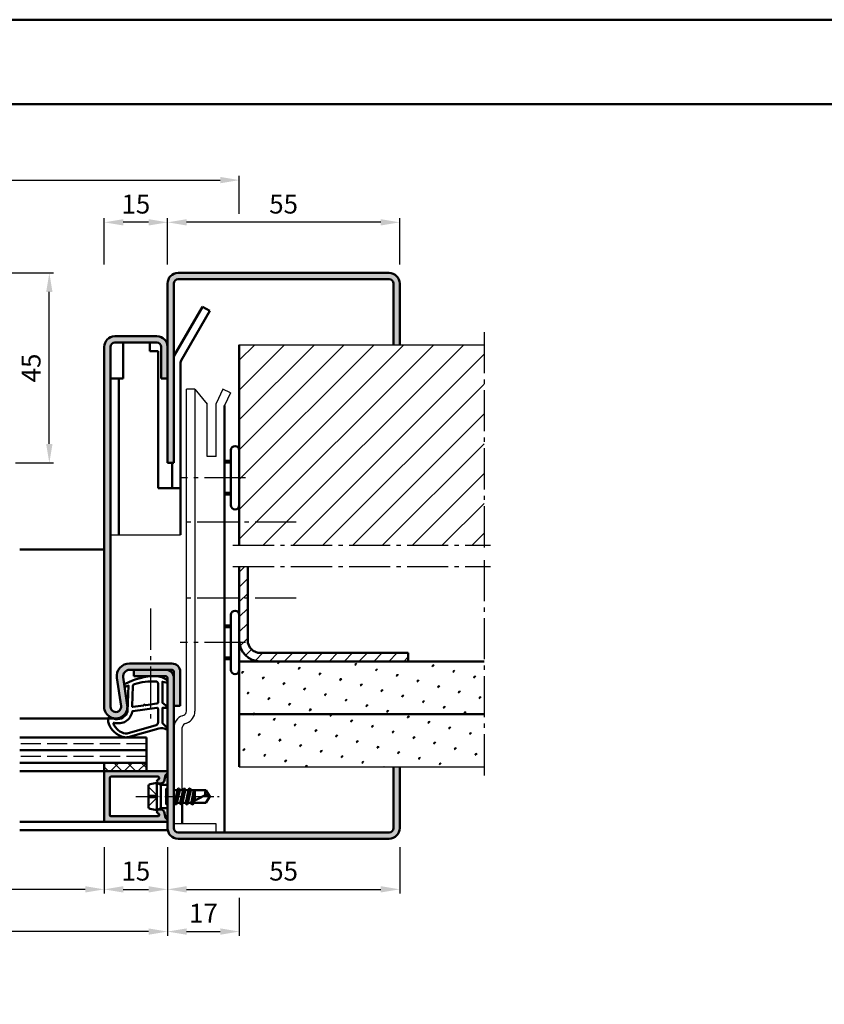
# Model space of a CAD drawing. Units: millimetres. Extents: x 511 to 3031, y 644 to 1872.
# Drawn here: x 861 to 1051, y 1045 to 1278 of the extents above; entities that cross this region are included whole.
import ezdxf

# ---------------------------------------------------------------- set-up
doc = ezdxf.new("R2010")
doc.units = ezdxf.units.MM
for name, pattern in [('AM_DIN_F_W050', [6.25, 4.75, -1.5]), ('AM_DIN_G_W050', [13.75, 9.75, -1.5, 1, -1.5]), ('AM_DIN_G_W050x2', [6.875, 4.75, -0.875, 0.375, -0.875])]:
    doc.linetypes.add(name, pattern=pattern)
for name, color, linetype, lineweight in [('AM_0', 7, 'Continuous', 50), ('AM_1', 14, 'Continuous', 50), ('AM_3', 6, 'AM_DIN_F_W050', 25), ('AM_5', 3, 'Continuous', 25), ('AM_7', 4, 'AM_DIN_G_W050', 25), ('AM_8', 1, 'Continuous', 25), ('AM_BOR', 7, 'Continuous', 50), ('BOS_1', 14, 'Continuous', 50)]:
    doc.layers.add(name, color=color, linetype=linetype, lineweight=lineweight)
doc.layers.add('AM_12', color=7, linetype='Continuous', lineweight=50, plot=False)
doc.styles.get("Standard").update_dxf_attribs({"font": 'isocp.shx'})
doc.dimstyles.new('AM_DIN$0', dxfattribs={"dimtxt": 4.5, "dimasz": 4.5, "dimexe": 1, "dimexo": 2, "dimgap": 1.5, "dimtad": 1, "dimdec": 1, "dimdsep": 46, "dimtxsty": 'Standard', "dimcen": 0, "dimclrd": 256, "dimclre": 256, "dimclrt": 2, "dimadec": 0, "dimazin": 2, "dimtp": 0.1, "dimtm": 0.1, "dimtfac": 0.71, "dimtdec": 1, "dimtmove": 0, "dimatfit": 3, "dimfxl": 0, "dimlwd": -1, "dimlwe": -1, "dimarcsym": 0})
pattern_1 = [(45, (-724.8776334789814, 387.442833198791), (-1.314800746303021, 4.906903194730683), [0.635, -4.445]), (135, (-724.6531270759547, 387.6673396018177), (-4.906903194730682, 1.314800746303022), [0.3175, -8.48131809448]), (135, (-724.597000475198, 387.7234662025744), (-4.906903194730682, 1.314800746303022), [0.254, -8.54481809448]), (135, (-724.7092536767113, 387.6112130010611), (-4.906903194730682, 1.314800746303022), [0.254, -8.54481809448]), (105, (-724.5408738744413, 387.7795928033311), (-4.906903193699302, 1.314800750152187), [0.2032, -4.8768]), (165, (-724.765380277468, 387.5550864003044), (-3.592102447396282, -3.592102444578495), [0.2032, -4.8768])]

# ---------------------------------------------------------------- blocks, each defined once
blk = doc.blocks.new('*D103')
at = {"layer": 'AM_5', "linetype": 'ByBlock'}
for p, q in [((815.7761071929726, 1082.448012504607), (815.7761071929726, 1071.442833330591)), ((880.7761071929729, 1082.442832614888), (880.7761071929729, 1071.442833330591)), ((876.2761071929729, 1072.442833330591), (820.2761071929726, 1072.442833330591))]:
    blk.add_line(p, q, dxfattribs=at)
at = {"layer": 'AM_5'}
for points in [[(820.2761071929726, 1073.192833330591), (820.2761071929726, 1071.692833330591), (815.7761071929726, 1072.442833330591)], [(876.2761071929729, 1073.192833330591), (876.2761071929729, 1071.692833330591), (880.7761071929729, 1072.442833330591)]]:
    blk.add_solid(points, dxfattribs=at)
at = {"layer": 'Defpoints', "color": 0}
for p in [(815.7761071929726, 1084.448012504607), (880.7761071929729, 1084.442832614888), (815.7761071929726, 1072.442833330591)]:
    blk.add_point(p, dxfattribs=at)
at = {"layer": 'AM_5', "color": 2, "insert": (848.2761071929727, 1076.224127972309), "char_height": 4.5, "attachment_point": 5}
blk.add_mtext('LDB', dxfattribs=at)
blk = doc.blocks.new('*D104')
at = {"layer": 'AM_5', "linetype": 'ByBlock'}
for p, q in [((880.7761071929729, 1082.442832614888), (880.7761071929729, 1071.442832292358)), ((895.7761071929729, 1082.442832292358), (895.7761071929729, 1071.442832292358)), ((885.2761071929729, 1072.442832292358), (891.2761071929729, 1072.442832292358))]:
    blk.add_line(p, q, dxfattribs=at)
at = {"layer": 'AM_5'}
for points in [[(885.2761071929729, 1073.192832292358), (885.2761071929729, 1071.692832292358), (880.7761071929729, 1072.442832292358)], [(891.2761071929729, 1073.192832292358), (891.2761071929729, 1071.692832292358), (895.7761071929729, 1072.442832292358)]]:
    blk.add_solid(points, dxfattribs=at)
at = {"layer": 'Defpoints', "color": 0}
for p in [(880.7761071929729, 1084.442832614888), (895.7761071929729, 1084.442832292358), (895.7761071929729, 1072.442832292358)]:
    blk.add_point(p, dxfattribs=at)
at = {"layer": 'AM_5', "color": 2, "insert": (888.2761071929729, 1076.192832292358), "char_height": 4.5, "attachment_point": 5}
blk.add_mtext('15', dxfattribs=at)
blk = doc.blocks.new('*D105')
at = {"layer": 'AM_5', "linetype": 'ByBlock'}
for p, q in [((800.7761071929726, 1082.448012111435), (800.7761071929726, 1061.442833259948)), ((895.7761071929729, 1082.442832292358), (895.7761071929729, 1061.442833259948)), ((891.2761071929729, 1062.442833259948), (805.2761071929726, 1062.442833259948))]:
    blk.add_line(p, q, dxfattribs=at)
at = {"layer": 'AM_5'}
for points in [[(805.2761071929726, 1063.192833259948), (805.2761071929726, 1061.692833259948), (800.7761071929726, 1062.442833259948)], [(891.2761071929729, 1063.192833259948), (891.2761071929729, 1061.692833259948), (895.7761071929729, 1062.442833259948)]]:
    blk.add_solid(points, dxfattribs=at)
at = {"layer": 'Defpoints', "color": 0}
for p in [(800.7761071929726, 1084.448012111435), (895.7761071929729, 1084.442832292358), (800.7761071929726, 1062.442833259948)]:
    blk.add_point(p, dxfattribs=at)
at = {"layer": 'AM_5', "color": 2, "insert": (848.2761071929727, 1066.192833259948), "char_height": 4.5, "attachment_point": 5}
blk.add_mtext('FMB', dxfattribs=at)
blk = doc.blocks.new('*D106')
at = {"layer": 'AM_5', "linetype": 'ByBlock'}
for p, q in [((895.7761071929729, 1082.442832685531), (895.7761071929729, 1071.442832685531)), ((950.7761071929729, 1082.442832685531), (950.7761071929729, 1071.442832685531)), ((900.2761071929729, 1072.442832685531), (946.2761071929729, 1072.442832685531))]:
    blk.add_line(p, q, dxfattribs=at)
at = {"layer": 'AM_5'}
for points in [[(900.2761071929729, 1073.192832685531), (900.2761071929729, 1071.692832685531), (895.7761071929729, 1072.442832685531)], [(946.2761071929729, 1073.192832685531), (946.2761071929729, 1071.692832685531), (950.7761071929729, 1072.442832685531)]]:
    blk.add_solid(points, dxfattribs=at)
at = {"layer": 'Defpoints', "color": 0}
for p in [(895.7761071929729, 1084.442832685531), (950.7761071929729, 1084.442832685531), (950.7761071929729, 1072.442832685531)]:
    blk.add_point(p, dxfattribs=at)
at = {"layer": 'AM_5', "color": 2, "insert": (923.2761071929729, 1076.192832685531), "char_height": 4.5, "attachment_point": 5}
blk.add_mtext('55', dxfattribs=at)
blk = doc.blocks.new('*D228')
at = {"layer": 'AM_5', "linetype": 'ByBlock'}
for p, q in [((837.7761066841242, 1218.442832937418), (868.776106684124, 1218.442832937418)), ((867.776106684124, 1177.942832937418), (867.776106684124, 1213.942832937418)), ((859.776106684124, 1173.442832937418), (868.776106684124, 1173.442832937418))]:
    blk.add_line(p, q, dxfattribs=at)
at = {"layer": 'AM_5'}
for points in [[(867.026106684124, 1213.942832937418), (868.526106684124, 1213.942832937418), (867.776106684124, 1218.442832937418)], [(867.026106684124, 1177.942832937418), (868.526106684124, 1177.942832937418), (867.776106684124, 1173.442832937418)]]:
    blk.add_solid(points, dxfattribs=at)
at = {"layer": 'Defpoints', "color": 0}
for p in [(835.7761066841242, 1218.442832937418), (867.776106684124, 1218.442832937418), (857.776106684124, 1173.442832937418)]:
    blk.add_point(p, dxfattribs=at)
at = {"layer": 'AM_5', "color": 2, "insert": (864.0261066841239, 1195.942832937419), "char_height": 4.5, "attachment_point": 5, "rotation": 90}
blk.add_mtext('45', dxfattribs=at)
blk = doc.blocks.new('*D246')
at = {"layer": 'AM_5', "linetype": 'ByBlock'}
for p, q in [((783.776106684124, 1232.442832937418), (783.776106684124, 1241.442832937418)), ((912.776106684124, 1232.442832937418), (912.776106684124, 1241.442832937418)), ((788.276106684124, 1240.442832937418), (908.276106684124, 1240.442832937418))]:
    blk.add_line(p, q, dxfattribs=at)
at = {"layer": 'AM_5'}
for points in [[(788.276106684124, 1241.192832937418), (788.276106684124, 1239.692832937418), (783.776106684124, 1240.442832937418)], [(908.276106684124, 1241.192832937418), (908.276106684124, 1239.692832937418), (912.776106684124, 1240.442832937418)]]:
    blk.add_solid(points, dxfattribs=at)
at = {"layer": 'Defpoints', "color": 0}
for p in [(912.776106684124, 1240.442832937418), (783.776106684124, 1230.442832937418), (912.776106684124, 1230.442832937418)]:
    blk.add_point(p, dxfattribs=at)
at = {"layer": 'AM_5', "color": 2, "insert": (848.276106684124, 1244.192832937418), "char_height": 4.5, "attachment_point": 5}
blk.add_mtext('RRB', dxfattribs=at)
blk = doc.blocks.new('*D248')
at = {"layer": 'AM_5', "linetype": 'ByBlock'}
for p, q in [((880.776106684124, 1220.442832937418), (880.776106684124, 1231.442832937418)), ((891.276106684124, 1230.442832937418), (885.276106684124, 1230.442832937418)), ((895.776106684124, 1220.442832937418), (895.776106684124, 1231.442832937418))]:
    blk.add_line(p, q, dxfattribs=at)
at = {"layer": 'AM_5'}
for points in [[(885.276106684124, 1231.192832937418), (885.276106684124, 1229.692832937418), (880.776106684124, 1230.442832937418)], [(891.276106684124, 1231.192832937418), (891.276106684124, 1229.692832937418), (895.776106684124, 1230.442832937418)]]:
    blk.add_solid(points, dxfattribs=at)
at = {"layer": 'Defpoints', "color": 0}
for p in [(880.776106684124, 1230.442832937418), (880.776106684124, 1218.442832937418), (895.776106684124, 1218.442832937418)]:
    blk.add_point(p, dxfattribs=at)
at = {"layer": 'AM_5', "color": 2, "insert": (888.276106684124, 1234.192832937418), "char_height": 4.5, "attachment_point": 5}
blk.add_mtext('15', dxfattribs=at)
blk = doc.blocks.new('*D249')
at = {"layer": 'AM_5', "linetype": 'ByBlock'}
for p, q in [((895.776106684124, 1220.442832937418), (895.776106684124, 1231.442832937418)), ((946.2761066841238, 1230.442832937418), (900.276106684124, 1230.442832937418)), ((950.7761066841238, 1220.442832937418), (950.7761066841238, 1231.442832937418))]:
    blk.add_line(p, q, dxfattribs=at)
at = {"layer": 'AM_5'}
for points in [[(900.276106684124, 1231.192832937418), (900.276106684124, 1229.692832937418), (895.776106684124, 1230.442832937418)], [(946.2761066841238, 1231.192832937418), (946.2761066841238, 1229.692832937418), (950.7761066841238, 1230.442832937418)]]:
    blk.add_solid(points, dxfattribs=at)
at = {"layer": 'Defpoints', "color": 0}
for p in [(895.776106684124, 1230.442832937418), (895.776106684124, 1218.442832937418), (950.7761066841238, 1218.442832937418)]:
    blk.add_point(p, dxfattribs=at)
at = {"layer": 'AM_5', "color": 2, "insert": (923.2761066841239, 1234.192832937418), "char_height": 4.5, "attachment_point": 5}
blk.add_mtext('55', dxfattribs=at)
blk = doc.blocks.new('*D268')
at = {"layer": 'AM_5', "linetype": 'ByBlock'}
for p, q in [((895.7761061752749, 1082.442832937419), (895.7761061752749, 1061.442833259948)), ((912.776106175275, 1070.442832685531), (912.776106175275, 1061.442833259948)), ((900.2761061752749, 1062.442833259948), (908.276106175275, 1062.442833259948))]:
    blk.add_line(p, q, dxfattribs=at)
at = {"layer": 'AM_5'}
for points in [[(900.2761061752749, 1063.192833259948), (900.2761061752749, 1061.692833259948), (895.7761061752749, 1062.442833259948)], [(908.276106175275, 1063.192833259948), (908.276106175275, 1061.692833259948), (912.776106175275, 1062.442833259948)]]:
    blk.add_solid(points, dxfattribs=at)
at = {"layer": 'Defpoints', "color": 0}
for p in [(895.7761061752749, 1084.442832937419), (912.776106175275, 1072.442832685531), (912.776106175275, 1062.442833259948)]:
    blk.add_point(p, dxfattribs=at)
at = {"layer": 'AM_5', "color": 2, "insert": (904.2761061752749, 1066.192833259948), "char_height": 4.5, "attachment_point": 5}
blk.add_mtext('17', dxfattribs=at)
blk = doc.blocks.new('DIN_A3_BOS')
at = {"layer": 'AM_12'}
blk.add_lwpolyline([(0, 0), (420, 0), (420, 297), (0, 297)], close=True, dxfattribs=at)
at = {"layer": 'AM_BOR'}
blk.add_lwpolyline([(20, 10), (410, 10), (410, 287), (20, 287)], close=True, dxfattribs=at)

msp = doc.modelspace()

# ---------------------------------------------------------------- hatches: boundary and pattern name
at = {"layer": 'AM_8'}
h = msp.add_hatch(color=256, dxfattribs=at)
edge = h.paths.add_edge_path()
edge.add_line((895.776106684124, 1215.942832937418), (895.776106684124, 1173.442832937418))
edge.add_line((895.776106684124, 1173.442832937418), (897.276106684124, 1173.442832937418))
edge.add_line((897.276106684124, 1173.442832937418), (897.276106684124, 1215.942832937418))
edge.add_arc((898.276106684124, 1215.942832937418), 1, 90, 180, ccw=False)
edge.add_line((898.276106684124, 1216.942832937418), (948.276106684124, 1216.942832937418))
edge.add_arc((948.276106684124, 1215.942832937418), 1, 0, 90, ccw=False)
edge.add_line((949.276106684124, 1215.942832937418), (949.276106684124, 1201.442832937418))
edge.add_line((949.276106684124, 1201.442832937418), (950.776106684124, 1201.442832937418))
edge.add_line((950.776106684124, 1201.442832937418), (950.776106684124, 1215.942832937418))
edge.add_arc((948.276106684124, 1215.942832937418), 2.5, 0, 90)
edge.add_line((948.276106684124, 1218.442832937418), (898.276106684124, 1218.442832937418))
edge.add_arc((898.276106684124, 1215.942832937418), 2.5, 90, 180)
h = msp.add_hatch(color=256, dxfattribs=at)
edge = h.paths.add_edge_path()
edge.add_line((883.7928884562156, 1122.50884397974), (884.762957915902, 1115.873661669784))
edge.add_arc((883.526106684124, 1115.692832937419), 1.249999999999905, -180, 8.317763940567772, ccw=False)
edge.add_line((882.276106684124, 1115.692832937419), (882.276106684124, 1200.942832937418))
edge.add_arc((883.276106684124, 1200.942832937418), 1, 90, 180, ccw=False)
edge.add_line((883.276106684124, 1201.942832937418), (893.276106684124, 1201.942832937418))
edge.add_arc((893.2761066841238, 1200.942832937418), 1.000000000000227, 1.3017142919125035e-11, 89.99999999998698, ccw=False)
edge.add_line((894.276106684124, 1200.942832937418), (894.276106684124, 1193.442832937418))
edge.add_line((894.276106684124, 1193.442832937418), (895.776106684124, 1193.442832937418))
edge.add_line((895.776106684124, 1193.442832937418), (895.776106684124, 1200.942832937418))
edge.add_arc((893.276106684124, 1200.942832937418), 2.5, 0, 90)
edge.add_line((893.276106684124, 1203.442832937418), (883.276106684124, 1203.442832937418))
edge.add_arc((883.276106684124, 1200.942832937418), 2.5, 90, 180)
edge.add_line((880.776106684124, 1200.942832937418), (880.776106684124, 1115.692832937418))
edge.add_arc((883.5261066841242, 1115.692832937416), 2.750000000000227, 179.9999999999432, 368.3177639406499)
edge.add_line((886.2471793940357, 1116.090656148624), (885.2771099343499, 1122.72583845858))
edge.add_arc((886.7613314124832, 1122.942832937419), 1.499999999999516, 90.00000000001302, 188.3177639405735, ccw=False)
edge.add_line((886.7613314124828, 1124.442832937419), (896.7761066841231, 1124.442832937419))
edge.add_arc((896.7761066841231, 1123.942832937419), 0.5, 0, 90, ccw=False)
edge.add_line((897.2761066841231, 1123.942832937419), (897.276106684124, 1115.942832937419))
edge.add_line((897.276106684124, 1115.942832937419), (898.7761066841231, 1115.942832937419))
edge.add_line((898.7761066841231, 1115.942832937419), (898.7761066841231, 1123.942832937419))
edge.add_arc((896.7761066841231, 1123.942832937419), 2, 0, 90)
edge.add_line((896.7761066841231, 1125.942832937419), (886.7613314124828, 1125.942832937419))
edge.add_arc((886.761331412483, 1122.942832937419), 3, 90.00000000000217, 188.3177639405881)
h = msp.add_hatch(dxfattribs=at)
h.set_pattern_fill('_U', color=256, scale=5, angle=45, style=0, pattern_type=0)
h.set_pattern_definition([(45, (-724.8776334789814, 387.442833198791), (-3.535533905932737, 3.535533905932738), [])])
h.paths.add_polyline_path([(912.7761066841244, 1153.942832937418), (912.7761066841244, 1201.442832937418), (970.7761066841244, 1201.442832937418), (970.7761066841244, 1153.942832937418)])
h = msp.add_hatch(dxfattribs=at)
h.set_pattern_fill('_U', color=256, scale=2.5, angle=45, style=0, pattern_type=0)
h.set_pattern_definition([(45, (697.0261063567305, 1041.44283307483), (-1.767766952966369, 1.767766952966369), [])])
edge = h.paths.add_edge_path()
edge.add_line((912.7761066841244, 1148.942832937418), (914.7761066841244, 1148.942832937418))
edge.add_line((914.7761066841244, 1148.942832937418), (914.7761066841244, 1131.442832937418))
edge.add_arc((917.7761066841244, 1131.442832937418), 3, 540, 630)
edge.add_line((917.7761066841244, 1128.442832937418), (952.7761066841244, 1128.442832937418))
edge.add_line((952.7761066841244, 1128.442832937418), (952.7761066841244, 1126.442832937418))
edge.add_line((952.7761066841244, 1126.442832937418), (917.7761066841244, 1126.442832937418))
edge.add_arc((917.7761066841244, 1131.442832937418), 5, 180, 270, ccw=False)
edge.add_line((912.7761066841244, 1131.442832937418), (912.7761066841244, 1148.942832937418))
h = msp.add_hatch(color=256, dxfattribs=at)
edge = h.paths.add_edge_path()
edge.add_line((895.7761066841231, 1122.442832937419), (895.776106684124, 1086.942832937418))
edge.add_arc((898.276106684124, 1086.942832937418), 2.5, 180, 270)
edge.add_line((898.276106684124, 1084.442832937418), (948.276106684124, 1084.442832937418))
edge.add_arc((948.276106684124, 1086.942832937418), 2.5, 270, 360)
edge.add_line((950.776106684124, 1086.942832937418), (950.776106684124, 1101.442832937418))
edge.add_line((950.776106684124, 1101.442832937418), (949.276106684124, 1101.442832937418))
edge.add_line((949.276106684124, 1101.442832937418), (949.276106684124, 1086.942832937418))
edge.add_arc((948.276106684124, 1086.942832937418), 1, -90, 0, ccw=False)
edge.add_line((948.276106684124, 1085.942832937418), (898.276106684124, 1085.942832937418))
edge.add_arc((898.276106684124, 1086.942832937418), 1, 180, 270, ccw=False)
edge.add_line((897.276106684124, 1086.942832937418), (897.2761066841231, 1122.442832937419))
edge.add_arc((895.2761066841231, 1122.442832937419), 2, 0, 90)
edge.add_line((895.2761066841231, 1124.442832937419), (887.7761066841231, 1124.442832937419))
edge.add_line((887.7761066841231, 1124.442832937419), (887.7761066841231, 1122.942832937419))
edge.add_line((887.7761066841231, 1122.942832937419), (895.2761066841231, 1122.942832937419))
edge.add_arc((895.2761066841231, 1122.442832937419), 0.5, 0, 90, ccw=False)
h = msp.add_hatch(dxfattribs=at)
h.set_pattern_fill('SWAMP', color=256, scale=0.2, angle=45, style=0)
h.set_pattern_definition(pattern_1)
h.paths.add_polyline_path([(970.7761066841244, 1126.442832937418), (912.7761066841244, 1126.442832937418), (912.7761066841249, 1113.942832937418), (970.7761066841244, 1113.942832937418)])
h = msp.add_hatch(dxfattribs=at)
h.set_pattern_fill('SWAMP', color=256, scale=0.2, angle=45, style=0)
h.set_pattern_definition(pattern_1)
h.paths.add_polyline_path([(912.7761066841249, 1101.442832937418), (970.776106684124, 1101.442832937418), (970.7761066841244, 1113.942832937418), (912.7761066841249, 1113.942832937418)])
h = msp.add_hatch(dxfattribs=at)
h.set_pattern_fill('_U', color=256, scale=2.3, angle=45, style=0, double=1, pattern_type=0)
h.set_pattern_definition([(45, (898.2761068985001, 1096.942832790963), (-1.626345596729059, 1.626345596729059), []), (135, (898.2761068985001, 1096.942832790963), (-1.626345596729059, -1.626345596729059), [])])
h.paths.add_polyline_path([(890.7761066841222, 1100.442832937418), (880.7761066841222, 1100.442832937418), (880.7761066841222, 1102.442832937418), (890.7761066841222, 1102.442832937418)])
h = msp.add_hatch(color=256, dxfattribs=at)
edge = h.paths.add_edge_path()
edge.add_line((882.0761066841224, 1098.842832937419), (882.0761066841224, 1090.04283293742))
edge.add_arc((882.3761066841225, 1090.042832937419), 0.2999999999999829, 540, 629.9999999999947)
edge.add_line((882.3761066841225, 1089.742832937419), (893.5053054415212, 1089.742832937419))
edge.add_arc((893.5053054415212, 1090.042832937419), 0.2999999999999545, 270, 374.999999999995)
edge.add_line((893.7950831894077, 1090.12047865095), (893.7660620622419, 1090.228786972025))
edge.add_arc((893.4762843143553, 1090.151141258494), 0.299999999999905, 374.9999999999769, 427.9894097861856)
edge.add_arc((893.7761066841222, 1090.892832937418), 0.4999999999998199, 90.00000000000318, 247.98940978621312, ccw=False)
edge.add_line((893.7761066841222, 1091.392832937418), (894.1761066841218, 1091.392832937418))
edge.add_arc((894.1761066841227, 1090.892832937418), 0.5, 419.9999999999995, 450.00000000000324, ccw=False)
edge.add_line((894.4261066841227, 1091.325845639311), (894.7103204488194, 1091.161754745756))
edge.add_arc((894.4603204488194, 1090.728742043863), 0.5000000000000694, 374.9999999999999, 419.9999999999971, ccw=False)
edge.add_line((894.943283361964, 1090.858151566414), (895.3280663845462, 1089.422121776247))
edge.add_arc((895.6178441324328, 1089.499767489778), 0.299999999999905, 194.9999999999768, 249.7974961097879)
edge.add_arc((895.3761066841225, 1088.842832937419), 0.3999999999998591, 270.0000000000041, 429.7974961098312, ccw=False)
edge.add_line((895.3761066841225, 1088.442832937418), (881.0761066841224, 1088.442832937418))
edge.add_arc((881.0761066841224, 1088.742832937419), 0.2999999999999545, 180, 270.0000000000054, ccw=False)
edge.add_line((880.7761066841222, 1088.742832937419), (880.7761066841222, 1100.142832937418))
edge.add_arc((881.0761066841224, 1100.142832937418), 0.2999999999999829, 450.00000000001086, 540, ccw=False)
edge.add_line((881.0761066841224, 1100.442832937418), (895.3761066841225, 1100.442832937418))
edge.add_arc((895.3761066841225, 1100.042832937419), 0.3999999999999773, 290.2025038901823, 450, ccw=False)
edge.add_arc((895.6178441324328, 1099.385898385058), 0.2999999999998863, 470.2025038901333, 524.9999999999784)
edge.add_line((895.3280663845462, 1099.46354409859), (894.943283361964, 1098.027514308422))
edge.add_arc((894.4603204488194, 1098.156923830974), 0.4999999999999858, 300.00000000000665, 345.0000000000118, ccw=False)
edge.add_line((894.7103204488194, 1097.723911129082), (894.4261066841227, 1097.559820235527))
edge.add_arc((894.1761066841218, 1097.992832937419), 0.4999999999999852, 270.000000000013, 300.0000000000123, ccw=False)
edge.add_line((894.1761066841227, 1097.492832937419), (893.7761066841231, 1097.492832937419))
edge.add_arc((893.7761066841222, 1097.992832937419), 0.5, 112.0105902137856, 270, ccw=False)
edge.add_arc((893.4762843143562, 1098.734524616345), 0.2999999999997852, 292.0105902137249, 344.9999999999386)
edge.add_line((893.7660620622428, 1098.656878902813), (893.7950831894086, 1098.765187223888))
edge.add_arc((893.5053054415212, 1098.842832937419), 0.3000000000000021, 345.0000000000169, 450.0000000000054)
edge.add_line((893.5053054415212, 1099.142832937418), (882.3761066841225, 1099.142832937418))
edge.add_arc((882.3761066841225, 1098.842832937419), 0.2999999999999545, 449.9999999999947, 540)

# ---------------------------------------------------------------- linework, layer by layer
for p, q in [((912.776106684124, 1201.442832937418), (970.776106684124, 1201.442832937418)), ((902.2761066841266, 1190.942832937418), (900.2761066841259, 1190.942832937418)), ((900.276106684124, 1114.643040475628), (900.2761066841259, 1190.942832937418)), ((902.2761066841266, 1190.942832937418), (905.1761066841265, 1187.342832937418)), ((902.276106684124, 1190.942832937418), (902.276106684124, 1114.643040475629)), ((908.8972741960478, 1190.942832937418), (907.2761066841266, 1187.523165013608)), ((910.7044789194114, 1190.086088466849), (908.8972741960478, 1190.942832937418)), ((910.7044789194114, 1190.086088466849), (909.2761066841271, 1187.073100185042)), ((905.1761066841265, 1174.942832937418), (905.1761066841265, 1187.342832937418)), ((907.2761066841266, 1174.942832937418), (907.2761066841266, 1187.523165013608)), ((907.2761066841266, 1174.942832937418), (905.1761066841265, 1174.942832937418)), ((882.276106684124, 1156.442832937418), (898.8761066841234, 1156.442832937418)), ((899.250046254147, 1113.569377482348), (899.6181268274499, 1113.703347854843)), ((899.276106684124, 1095.942832937418), (899.276106684124, 1110.750299619991)), ((899.9340865407985, 1111.689992240777), (900.3021671141009, 1111.823962613271)), ((912.7761066841235, 1101.442832937418), (970.776106684124, 1101.442832937418)), ((907.276106684124, 1087.942832937418), (897.276106684124, 1087.942832937418)), ((907.276106684124, 1085.942832937418), (907.276106684124, 1087.942832937418))]:
    msp.add_line(p, q)
for centre, radius, start, end in [((900.276106684124, 1110.750299619991), 3, 109.9999999999893, 180), ((899.276106684124, 1114.643040475628), 1, 290.0000000000182, 0), ((899.276106684124, 1114.643040475629), 3, 289.9999999999893, 0), ((900.276106684124, 1110.750299619991), 1, 109.9999999999892, 180)]:
    msp.add_arc(centre, radius, start, end)
at = {"layer": 'AM_0'}
for p, q in [((948.276106684124, 1218.442832937418), (898.276106684124, 1218.442832937418)), ((895.776106684124, 1173.442832937418), (895.776106684124, 1215.942832937418)), ((897.276106684124, 1215.942832937418), (897.2761066841313, 1173.442832937418)), ((948.276106684124, 1216.942832937418), (898.276106684124, 1216.942832937418)), ((949.276106684124, 1201.442832937418), (949.276106684124, 1215.942832937418)), ((950.776106684124, 1201.442832937418), (950.776106684124, 1215.942832937418)), ((897.2780304727705, 1198.723733172763), (904.0440558765551, 1210.442832937418)), ((899.0100812803394, 1197.723733172762), (905.776106684124, 1209.442832937418)), ((905.776106684124, 1209.442832937418), (904.0440558765554, 1210.442832937418)), ((883.276106684124, 1203.442832937418), (893.276106684124, 1203.442832937418)), ((883.276106684124, 1201.942832937418), (893.276106684124, 1201.942832937418)), ((885.276106684124, 1193.442832937418), (885.276106684124, 1201.942832937418)), ((891.5761066841239, 1201.942832937418), (891.5761066841239, 1199.942832937418)), ((912.7761066841244, 1201.442832937418), (912.7761066841244, 1153.942832937418)), ((880.776106684124, 1200.942832937418), (880.776106684124, 1115.692832937418)), ((882.276106684124, 1200.942832937418), (882.276106684124, 1115.692832937418)), ((891.5761066841239, 1199.942832937418), (893.5761066841239, 1199.942832937418)), ((893.5761066841239, 1167.442832937418), (893.5761066841239, 1199.942832937418)), ((894.276106684124, 1200.942832937418), (894.276106684124, 1193.442832937418)), ((898.8761066841239, 1156.442832937418), (898.8761066841239, 1197.223733172762)), ((882.276106684124, 1193.442832937418), (885.276106684124, 1193.442832937418)), ((884.276106684124, 1156.442832937418), (884.276106684124, 1193.442832937418)), ((894.276106684124, 1193.442832937418), (895.776106684124, 1193.442832937418)), ((909.276106684124, 1187.073100185035), (909.2761066841266, 1085.942832937418)), ((910.776106684124, 1176.442832937418), (910.776106684124, 1163.442832937418)), ((897.276106684124, 1173.442832937418), (895.776106684124, 1173.442832937418)), ((896.8761066841242, 1167.442832937418), (896.8761066841239, 1173.442832937418)), ((910.776106684124, 1173.942832937418), (909.276106684124, 1173.942832937418)), ((898.8761066841239, 1167.442832937418), (893.5761066841239, 1167.442832937418)), ((910.776106684124, 1165.942832937418), (909.276106684124, 1165.942832937418)), ((912.7761066841244, 1148.942832937418), (912.7761066841249, 1101.442832937418)), ((914.7761066841244, 1131.442832937418), (914.7761066841244, 1148.942832937418)), ((910.776106684124, 1137.442832937419), (910.776106684124, 1124.442832937419)), ((910.776106684124, 1134.942832937419), (909.276106684124, 1134.942832937419)), ((910.776106684124, 1126.942832937419), (909.276106684124, 1126.942832937419)), ((917.7761066841244, 1128.442832937418), (952.7761066841244, 1128.442832937418)), ((952.7761066841244, 1126.442832937418), (952.7761066841244, 1128.442832937418)), ((886.7613314124828, 1125.942832937419), (896.7761066841231, 1125.942832937419)), ((886.7613314124828, 1124.442832937419), (896.7761066841231, 1124.442832937419)), ((887.7761066841231, 1124.442832937419), (887.7761066841231, 1122.942832937419)), ((912.7761066841244, 1126.442832937418), (970.7761066841244, 1126.442832937418)), ((883.7928884562152, 1122.508843979742), (884.762957915902, 1115.873661669784)), ((885.2771099343499, 1122.72583845858), (886.2471793940358, 1116.090656148623)), ((895.2761066841231, 1122.942832937419), (887.7761066841231, 1122.942832937419)), ((895.776106684124, 1086.942832937418), (895.776106684124, 1122.442832937419)), ((897.276106684124, 1123.942832937419), (897.276106684124, 1086.942832937418)), ((898.7761066841231, 1123.942832937419), (898.7761066841231, 1115.942832937419)), ((897.2761066841231, 1115.942832937419), (898.7761066841231, 1115.942832937419)), ((912.7761066841249, 1113.942832937418), (970.7761066841244, 1113.942832937418)), ((890.7761066841222, 1108.442832937418), (860.7761066841222, 1108.442832937418)), ((890.7761066841222, 1108.442832937418), (890.7761066841222, 1100.442832937418)), ((890.7761066841222, 1105.442832937418), (860.7761066841222, 1105.442832937418)), ((890.7761066841222, 1102.442832937418), (860.7761066841222, 1102.442832937418)), ((880.7761066841222, 1102.442832937418), (880.7761066841222, 1100.442832937418)), ((949.276106684124, 1101.442832937418), (949.276106684124, 1086.942832937418)), ((950.776106684124, 1101.442832937418), (950.776106684124, 1086.942832937418)), ((880.7761066841222, 1100.142832937418), (880.7761066841222, 1088.742832937419)), ((881.0761066841224, 1100.442832937418), (895.3761066841225, 1100.442832937419)), ((882.0761066841224, 1090.042832937419), (882.0761066841224, 1098.842832937419)), ((882.3761066841225, 1099.142832937418), (893.5053054415212, 1099.142832937418)), ((893.7950831894077, 1098.765187223888), (893.7660620622428, 1098.656878902813)), ((895.3280663845462, 1099.46354409859), (894.943283361964, 1098.027514308422)), ((891.2761066841222, 1096.882930986059), (891.2761066841222, 1092.002734888779)), ((893.2761066841222, 1097.692832937418), (891.6780486165535, 1097.373221323904)), ((893.2761066841222, 1097.692832937418), (894.1761066841218, 1097.173217695148)), ((893.2761066841222, 1091.192832937418), (893.2761066841222, 1097.692832937418)), ((894.1761066841227, 1097.492832937419), (893.7761066841222, 1097.492832937419)), ((894.1761066841227, 1091.71244817969), (894.1761066841227, 1097.173217695148)), ((894.1761066841218, 1097.173217695148), (895.7761066841222, 1097.173217695148)), ((894.4261066841227, 1097.559820235527), (894.7103204488194, 1097.723911129082)), ((897.7621861301677, 1092.548551826357), (898.3952897290692, 1096.349398045941)), ((898.3604366594291, 1096.32511693488), (898.1397248905878, 1095.942832937418)), ((898.4470391998075, 1096.32511693488), (898.6677509686488, 1095.942832937418)), ((899.0622135963149, 1092.548556542725), (899.6952622629369, 1096.337109332204)), ((899.6604366589163, 1096.312832937418), (899.4468170598284, 1095.942832937418)), ((899.7470391992947, 1096.312832937418), (899.9606587994076, 1095.942832937418)), ((900.3622135962996, 1092.548556542634), (900.9952622629371, 1096.337109332204)), ((900.9604366589165, 1096.312832937418), (900.7468170598286, 1095.942832937418)), ((901.0470391992949, 1096.312832937418), (901.2606587994078, 1095.942832937418)), ((897.2761066841222, 1096.089281496629), (897.3606587994072, 1095.942832937418)), ((897.3606587994072, 1095.942832937418), (897.2761066841222, 1095.567590977776)), ((897.3606587994072, 1095.942832937418), (898.1397248905878, 1095.942832937418)), ((898.1397248905878, 1095.942832937418), (897.4968170598295, 1092.942832937418)), ((898.6677509686488, 1095.942832937418), (898.0106587994078, 1092.942832937418)), ((898.6677509686488, 1095.942832937418), (899.4468170598284, 1095.942832937418)), ((899.4468170598284, 1095.942832937418), (898.7968170598288, 1092.942832937418)), ((899.9606587994076, 1095.942832937418), (899.310658799408, 1092.942832937418)), ((899.9606587994076, 1095.942832937418), (900.7468170598286, 1095.942832937418)), ((900.7468170598286, 1095.942832937418), (900.0968170598289, 1092.942832937418)), ((901.2606587994078, 1095.942832937418), (900.6106587994072, 1092.942832937418)), ((901.2033997126337, 1092.942832937418), (904.7325292519927, 1094.781210673312)), ((901.2606587994078, 1095.942832937418), (904.874815755581, 1095.942832937418)), ((902.0468170598288, 1095.942832937418), (901.4214244161822, 1093.056405351354)), ((901.7781203231334, 1093.242213723223), (902.2293806031403, 1095.942832937418)), ((902.2761066841222, 1094.629515482255), (902.0006392310206, 1093.358127237169)), ((902.2761066841222, 1095.942832937418), (902.2761066841222, 1093.501622460877)), ((905.7761066841222, 1094.442832937418), (904.874815755581, 1095.942832937418)), ((905.7761066841222, 1094.442832937418), (904.874815755581, 1092.942832937418)), ((893.2761066841222, 1091.192832937418), (894.1761066841218, 1091.71244817969)), ((894.1761066841218, 1091.71244817969), (895.7761066841222, 1091.71244817969)), ((897.2761066841222, 1092.942832937418), (897.4968170598295, 1092.942832937418)), ((897.7104366594294, 1092.572832937419), (897.4968170598295, 1092.942832937418)), ((897.7970391998078, 1092.572832937419), (898.0106587994078, 1092.942832937418)), ((898.0106587994078, 1092.942832937418), (898.7968170598288, 1092.942832937418)), ((899.0104366594296, 1092.572832937419), (898.7968170598288, 1092.942832937418)), ((899.0970391998071, 1092.572832937419), (899.310658799408, 1092.942832937418)), ((899.2761066841234, 1092.882986918232), (899.2761066841234, 1087.942832937418)), ((899.310658799408, 1092.942832937418), (900.0968170598289, 1092.942832937418)), ((900.3104366599418, 1092.572832937419), (900.0968170598289, 1092.942832937418)), ((900.3970392003203, 1092.572832937419), (900.6106587994072, 1092.942832937418)), ((900.6106587994072, 1092.942832937418), (901.3968170598291, 1092.942832937418)), ((901.6104366601539, 1092.572832937419), (901.3968170598291, 1092.942832937418)), ((901.6970352381541, 1092.572826075634), (901.8846780372942, 1092.897832937419)), ((901.6970392005323, 1092.572832937419), (901.9106587994083, 1092.942832937418)), ((901.9106587994083, 1092.942832937418), (904.874815755581, 1092.942832937418)), ((882.3761066841225, 1089.742832937419), (893.5053054415212, 1089.742832937419)), ((893.2761066841222, 1091.192832937418), (891.6780486165535, 1091.512444550933)), ((893.7950831894077, 1090.12047865095), (893.7660620622428, 1090.228786972025)), ((894.1761066841227, 1091.392832937418), (893.7761066841222, 1091.392832937418)), ((894.4261066841227, 1091.325845639311), (894.7103204488194, 1091.161754745756)), ((895.3280663845462, 1089.422121776248), (894.943283361964, 1090.858151566414)), ((881.0761066841224, 1088.442832937419), (895.3761066841225, 1088.442832937419)), ((948.276106684124, 1085.942832937418), (898.276106684124, 1085.942832937418)), ((948.276106684124, 1084.442832937418), (898.276106684124, 1084.442832937418))]:
    msp.add_line(p, q, dxfattribs=at)
for centre, radius, start, end in [((898.276106684124, 1215.942832937418), 2.5, 90, 180), ((948.276106684124, 1215.942832937418), 2.5, 0, 90), ((898.276106684124, 1215.942832937418), 1, 90, 180), ((948.276106684124, 1215.942832937418), 1, 0, 90), ((883.276106684124, 1200.942832937418), 2.5, 90, 180), ((883.276106684124, 1200.942832937418), 1, 90, 180), ((893.276106684124, 1200.942832937418), 2.5, 0, 90), ((893.276106684124, 1200.942832937418), 1, 0, 90), ((899.8761066841239, 1197.223733172763), 3, 150.0000000000023, 150.0735651332741), ((899.8761066841239, 1197.223733172762), 1, 150.0000000000023, 180), ((911.776106684124, 1176.442832937418), 1, 0, 180), ((911.776106684124, 1163.442832937418), 1, 180, 0), ((911.776106684124, 1137.442832937419), 1, 0, 180), ((917.7761066841244, 1131.442832937418), 5, 180, 270), ((917.7761066841244, 1131.442832937418), 3, 180, 270), ((886.7613314124828, 1122.942832937419), 3, 90, 188.3177639405883), ((886.7613314124828, 1122.942832937419), 1.5, 90, 188.3177639405883), ((895.2761066841231, 1122.442832937419), 2, 0, 90), ((896.7761066841231, 1123.942832937419), 2, 0, 90), ((896.7761066841231, 1123.942832937419), 0.5, 0, 90), ((911.776106684124, 1124.442832937419), 1, 180, 0), ((895.2761066841231, 1122.442832937419), 0.5, 0, 90), ((883.526106684124, 1115.692832937419), 2.750000000000013, 180, 8.317763940588286), ((883.526106684124, 1115.692832937419), 1.250000000000013, 180, 8.317763940588286), ((881.0761066841224, 1100.142832937418), 0.3, 90, 180), ((882.3761066841225, 1098.842832937419), 0.3, 90, 180), ((893.5053054415212, 1098.842832937419), 0.3, 345.0000000000056, 90), ((893.4762843143562, 1098.734524616344), 0.3, 292.0105902137651, 345.0000000000056), ((895.6178441324328, 1099.385898385059), 0.3, 110.202503890204, 165.0000000000055), ((895.3761066841225, 1100.042832937419), 0.4, 290.202503890204, 90), ((891.7761066841222, 1096.882930986059), 0.5, 101.309932474024, 180), ((893.7761066841222, 1097.992832937419), 0.5, 112.0105902137651, 270), ((894.1761066841227, 1097.992832937419), 0.5, 270, 300.0000000000005), ((894.4603204488194, 1098.156923830974), 0.5, 300.0000000000005, 345.0000000000056), ((898.4037379296187, 1096.30011693488), 0.05, 30.00000000001508, 149.9999999999849), ((899.703737929106, 1096.287832937419), 0.05, 30.00000000001508, 149.9999999999849), ((901.0037379291061, 1096.287832937419), 0.05, 30.00000000001508, 149.9999999999849), ((906.4899389272259, 1095.155471913096), 1.796819479582418, 154.0110966644433, 192.0222164375569), ((904.5554258264629, 1092.456596110654), 2.331351215122391, 58.42637859888578, 85.64327163782085), ((891.7761066841222, 1092.002734888779), 0.5, 180, 258.690067525976), ((897.7537379296182, 1092.597832937418), 0.05, 210.0000000000151, 329.9999999999704), ((899.0537379296184, 1092.597832937418), 0.05, 210.0000000000151, 329.9999999999704), ((900.3537379301306, 1092.597832937418), 0.05, 210.0000000000151, 329.9999999999704), ((901.6537379303436, 1092.597832937418), 0.05, 210.0000000000151, 329.9999999999704), ((882.3761066841225, 1090.042832937419), 0.3, 180, 270), ((893.7761066841222, 1090.892832937418), 0.5, 90, 247.9894097862349), ((893.5053054415212, 1090.042832937419), 0.3, 270, 14.99999999999445), ((893.4762843143562, 1090.151141258494), 0.3, 14.99999999999445, 67.98940978623496), ((894.1761066841227, 1090.892832937418), 0.5, 59.99999999999946, 90), ((894.4603204488194, 1090.728742043863), 0.5, 14.99999999999445, 59.99999999999946), ((895.6178441324328, 1089.499767489778), 0.3, 194.9999999999945, 249.797496109796), ((895.3761066841225, 1088.842832937419), 0.4, 270, 69.79749610979597), ((881.0761066841224, 1088.742832937419), 0.3, 180, 270), ((898.276106684124, 1086.942832937418), 2.5, 180, 270), ((898.276106684124, 1086.942832937418), 1, 180, 270), ((948.276106684124, 1086.942832937418), 1, 270, 0), ((948.276106684124, 1086.942832937418), 2.5, 270, 0)]:
    msp.add_arc(centre, radius, start, end, dxfattribs=at)
at = {"layer": 'AM_1'}
for p, q in [((880.7761066841222, 1152.942832937418), (860.7761066841231, 1152.942832937418)), ((883.5261066841222, 1112.942832937418), (860.7761066841222, 1112.942832937418)), ((881.0761066841224, 1100.442832937418), (860.7761066841222, 1100.442832937418)), ((881.0761066841224, 1088.442832937419), (860.7761066841222, 1088.442832937418)), ((895.82661694134, 1086.442832937418), (860.7761066841222, 1086.442832937418))]:
    msp.add_line(p, q, dxfattribs=at)
at = {"layer": 'AM_3'}
for p, q in [((890.7761066841222, 1106.942832937418), (860.7761066841222, 1106.942832937418)), ((890.7761066841222, 1103.942832937418), (860.7761066841222, 1103.942832937418)), ((891.2761066841222, 1096.742832937419), (893.5761066841224, 1094.442832937418)), ((895.2761066841222, 1096.173217695148), (895.7761066841222, 1096.673217695148)), ((891.2761066841222, 1094.772832937419), (893.2461066841224, 1094.772832937419)), ((891.2761066841222, 1092.142832937418), (893.5761066841224, 1094.442832937418)), ((893.2461066841224, 1094.112832937418), (891.2761066841222, 1094.112832937418)), ((893.2461066841224, 1094.772832937419), (893.2461066841224, 1094.112832937418)), ((895.2761066841222, 1096.173217695148), (895.2761066841222, 1092.712448179689)), ((895.7761066841222, 1095.942832937418), (895.2761066841222, 1095.942832937418)), ((895.7761066841222, 1092.942832937418), (895.2761066841222, 1092.942832937418)), ((895.2761066841222, 1092.712448179689), (895.7761066841222, 1092.21244817969))]:
    msp.add_line(p, q, dxfattribs=at)
at = {"layer": 'AM_7'}
for p, q in [((970.7761066841244, 1204.442832937418), (970.7761066841244, 1152.442832937418)), ((914.276106684124, 1169.942832937418), (898.776106684124, 1169.942832937418)), ((926.276106684124, 1159.442832937418), (898.776106684124, 1159.442832937418)), ((911.2761066841244, 1153.942832937418), (972.2761066841244, 1153.942832937418)), ((970.7761066841244, 1150.442832937418), (970.7761066841244, 1098.442832937418)), ((911.2761066841244, 1148.942832937418), (972.2761066841244, 1148.942832937418)), ((926.276106684124, 1141.442832937419), (898.776106684124, 1141.442832937419)), ((891.7761066841176, 1138.942832937416), (891.7761066841176, 1112.942832937416)), ((914.276106684124, 1130.942832937419), (898.776106684124, 1130.942832937419))]:
    msp.add_line(p, q, dxfattribs=at)
at = {"layer": 'AM_7', "linetype": 'AM_DIN_G_W050x2'}
msp.add_line((888.2761066841222, 1094.442832937418), (908.7761066841222, 1094.442832937418), dxfattribs=at)
at = {"layer": 'BOS_1'}
for p, q in [((910.776106684124, 1173.542832937419), (909.276106684124, 1173.542832937419)), ((910.776106684124, 1166.342832937419), (909.276106684124, 1166.342832937419)), ((910.776106684124, 1134.542832937419), (909.276106684124, 1134.542832937419)), ((910.776106684124, 1127.342832937418), (909.276106684124, 1127.342832937418))]:
    msp.add_line(p, q, dxfattribs=at)
for points in [[(895.6259382853832, 1121.99327860363, -0.8225616960369451), (895.4234100825306, 1121.440477842405), (894.5735919097406, 1121.61518691322), (894.5735919097406, 1116.647362631255), (895.6952006885822, 1115.773655280709, -0.7467354177837918), (895.5998888574541, 1115.451887931319), (894.5735919097406, 1115.436784344583), (894.5735919097406, 1111.987326808031, 0.2039214600742718), (894.7269113719312, 1111.627031644721), (895.7142784023745, 1110.680902409907, -0.8105301734172095), (895.5072021585856, 1110.348845820426), (895.4081674447152, 1110.383405786132, 0.1645000437529372), (893.7336383014854, 1110.572760747689), (886.42796285026, 1108.484461520844, -0.06611493977518698), (885.5808435150684, 1108.459912797683, -0.2820378425500336), (881.719157731879, 1112.114938214232, -0.1590275267653622), (881.8173503039561, 1113.158158484257, -0.3764163398999706), (882.0578293896069, 1113.266508200352), (883.474710933092, 1112.787962574759, 0.3762126752200714), (886.2898975225817, 1114.582797103421), (886.5698922190359, 1120.696646832081), (885.9478961281648, 1120.521025581687, -0.7987947825966828), (885.7409534909002, 1121.127956155911, -0.1245897451608651), (893.0147617705115, 1122.935745870802, -0.1623187278905707)], [(893.5235919097413, 1121.19832844395), (893.5235919097413, 1116.73994190967, -0.3782424518883232), (893.2608023301182, 1116.442258546656), (890.6039176664572, 1116.071716796123, -0.2360679774992166), (890.519574046938, 1116.101485132416), (890.4153848698825, 1116.209395351509, 0.5000000000000969), (890.2566204096092, 1116.189549793975), (890.1821995688551, 1116.059313322656, -0.2360679775002734), (890.107778728101, 1116.009699428821), (887.5459819330363, 1115.657859995859, -0.451123492285309), (887.3773767228486, 1115.806701677366), (887.5623861242857, 1120.561640456152, -0.3316728536076049), (887.9195179083399, 1121.040794578406, -0.08495172335165252), (893.024802097183, 1121.698326979395, -0.4135048278399992)], [(893.5235919097413, 1115.212449026401), (893.5235919097413, 1112.000942670114, -0.3015521592859336), (893.0651551689061, 1111.30993553129), (886.207933078148, 1109.362243540674, -0.02785836671880648), (885.7862400268277, 1109.337100865524, -0.2581461437683861), (882.9724688885735, 1111.69150414435, -0.6319644469852753), (883.2360194178991, 1111.926079143004, 0.4552489077013688), (887.3771030535017, 1114.449507092404, -0.3823944314809918), (887.5522750550963, 1114.650864417579), (893.2706840944584, 1115.435711548662, -0.4511234922852938)]]:
    msp.add_lwpolyline(points, format="xyb", close=True, dxfattribs=at)

# ---------------------------------------------------------------- block references
at = {"layer": 'AM_0', "lineweight": 0, "xscale": 2, "yscale": 2, "zscale": 2}
for p in [(510.7761066841231, 1278.442832937419), (510.7761066841231, 684.4428329374189)]:
    msp.add_blockref('DIN_A3_BOS', p, dxfattribs=at)

# ---------------------------------------------------------------- dimensions: what is measured, and where the dimension line sits
at = {"layer": 'AM_5'}
dim = msp.add_linear_dim(base=(912.776106684124, 1240.442832937418), p1=(783.776106684124, 1230.442832937418), p2=(912.776106684124, 1230.442832937418), text='RRB', dimstyle='AM_DIN$0', override={"dimtxt": 4.5, "dimasz": 4.5}, dxfattribs=at)
dim.commit()
dim.dimension.update_dxf_attribs({"geometry": '*D246', "text_midpoint": (848.276106684124, 1244.192832937418)})
for base, p1, p2, angle, picture, middle in [((880.776106684124, 1230.442832937418), (895.776106684124, 1218.442832937418), (880.776106684124, 1218.442832937418), 180, '*D248', (888.276106684124, 1234.192832937418)), ((895.776106684124, 1230.442832937418), (950.7761066841238, 1218.442832937418), (895.776106684124, 1218.442832937418), 180, '*D249', (923.2761066841239, 1234.192832937418)), ((867.776106684124, 1218.442832937418), (857.776106684124, 1173.442832937418), (835.7761066841242, 1218.442832937418), 90, '*D228', (864.0261066841239, 1195.942832937419))]:
    dim = msp.add_linear_dim(base=base, p1=p1, p2=p2, angle=angle, dimstyle='AM_DIN$0', override={"dimtxt": 4.5, "dimasz": 4.5}, dxfattribs=at)
    dim.commit()
    dim.dimension.update_dxf_attribs({"geometry": picture, "text_midpoint": middle})
for base, p1, p2, text, picture, middle in [((800.7761071929726, 1062.442833259948), (895.7761071929729, 1084.442832292358), (800.7761071929726, 1084.448012111435), 'FMB', '*D105', (848.2761071929727, 1066.192833259948)), ((815.7761071929726, 1072.442833330591), (880.7761071929729, 1084.442832614888), (815.7761071929726, 1084.448012504607), 'LDB', '*D103', (848.2761071929727, 1076.224127972309))]:
    dim = msp.add_linear_dim(base=base, p1=p1, p2=p2, angle=180, text=text, dimstyle='AM_DIN$0', override={"dimtxt": 4.5, "dimasz": 4.5}, dxfattribs=at)
    dim.commit()
    dim.dimension.update_dxf_attribs({"geometry": picture, "text_midpoint": middle})
for base, p1, p2, picture, middle in [((895.7761071929729, 1072.442832292358), (880.7761071929729, 1084.442832614888), (895.7761071929729, 1084.442832292358), '*D104', (888.2761071929729, 1076.192832292358)), ((912.776106175275, 1062.442833259948), (895.7761061752749, 1084.442832937419), (912.776106175275, 1072.442832685531), '*D268', (904.2761061752749, 1066.192833259948)), ((950.7761071929729, 1072.442832685531), (895.7761071929729, 1084.442832685531), (950.7761071929729, 1084.442832685531), '*D106', (923.2761071929729, 1076.192832685531))]:
    dim = msp.add_linear_dim(base=base, p1=p1, p2=p2, dimstyle='AM_DIN$0', override={"dimtxt": 4.5, "dimasz": 4.5}, dxfattribs=at)
    dim.commit()
    dim.dimension.update_dxf_attribs({"geometry": picture, "text_midpoint": middle})

doc.saveas('drawing.dxf')
